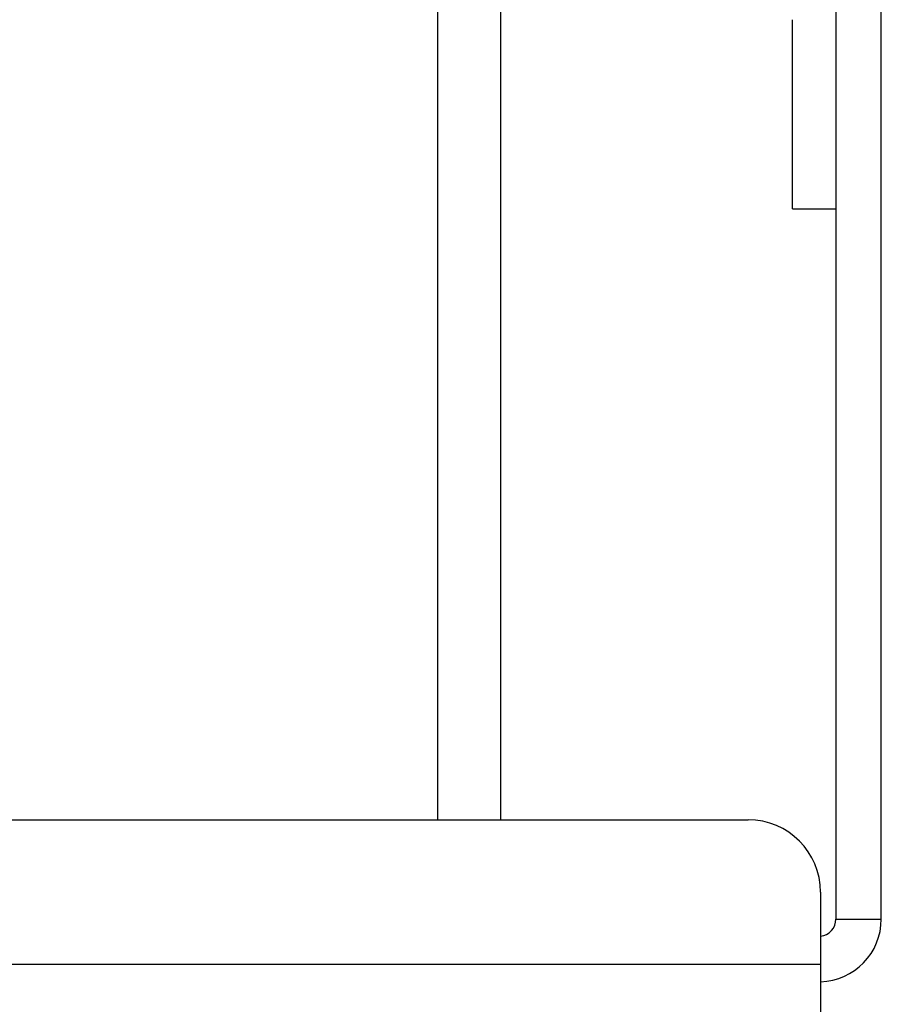
# Model space of a CAD drawing. Extents: x 9 to 79, y 2 to 135.
# Drawn here: x 30 to 32, y 102 to 104 of the extents above; entities that cross this region are included whole.
import ezdxf

# ---------------------------------------------------------------- set-up
doc = ezdxf.new("R2010")
doc.units = 0
doc.header["$MEASUREMENT"] = 0
doc.layers.add('TRIMETRIC', color=7, linetype='CONTINUOUS')

msp = doc.modelspace()

# ---------------------------------------------------------------- linework, layer by layer
at = {"layer": 'TRIMETRIC', "color": 7, "linetype": 'CONTINUOUS'}
for p, q in [((31.1585, 102.7801), (31.1585, 107.6215)), ((31.267, 102.7801), (31.267, 105.4215)), ((31.8465, 105.3915), (31.8465, 102.6085)), ((31.925, 102.6085), (31.925, 105.3915)), ((31.7715, 103.8365), (31.8465, 103.8365)), ((30.351, 102.78), (31.695, 102.78)), ((31.82, 102.655), (31.82, 102.53)), ((31.8465, 102.6085), (31.925, 102.6085)), ((31.82, 102.53), (8.78, 102.53))]:
    msp.add_line(p, q, dxfattribs=at)
for centre, radius, start, end in [((31.695, 102.655), 0.125, 0, 90), ((31.8165, 102.6085), 0.1085, 271.8492, 0), ((31.8165, 102.6085), 0.03, 276.7008, 0)]:
    msp.add_arc(centre, radius, start, end, dxfattribs=at)
msp.add_open_spline([(31.7715, 103.8365), (31.7715, 103.8981), (31.7715, 104.0364), (31.7715, 104.1473), (31.7715, 104.1635)], degree=1, knots=[0, 0, 0.188262, 0.611253, 0.950486, 1, 1], dxfattribs=at)
msp.add_open_spline([(31.82, 102.53), (31.82, 102.422)], degree=1, dxfattribs=at)

doc.saveas('drawing.dxf')
